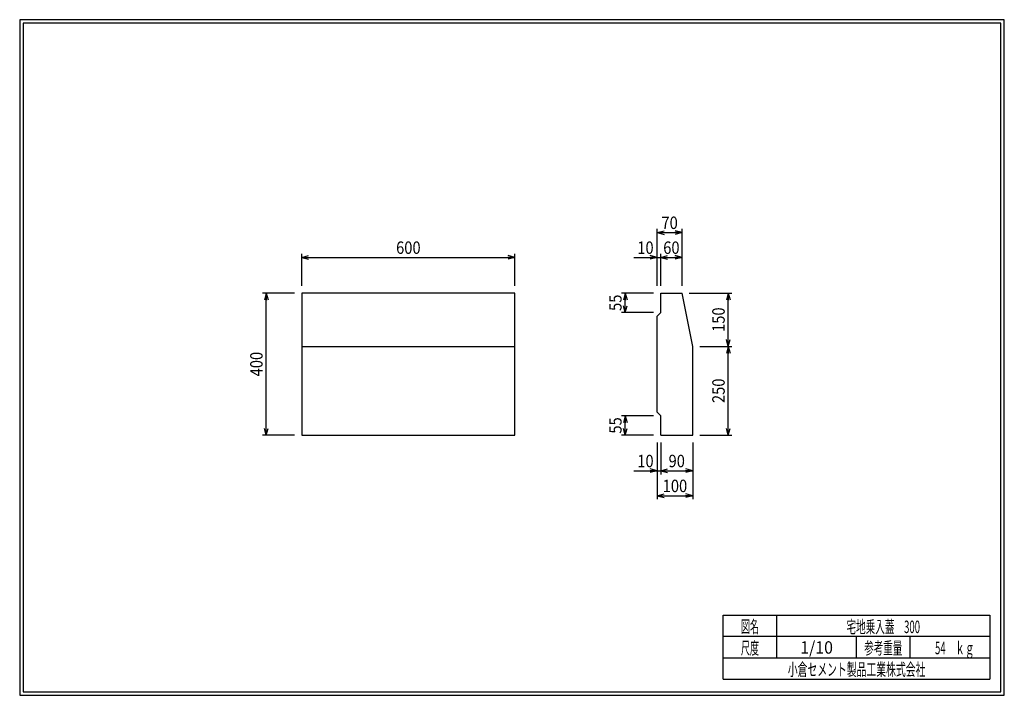
# Model space of a CAD drawing. Extents: x 639 to 916, y 44 to 234.
import ezdxf
from ezdxf.enums import TextEntityAlignment as Align

# ---------------------------------------------------------------- set-up
doc = ezdxf.new("R2010")
doc.units = 0
for name, pattern in [('太い実線', [0]), ('極太の実線', [0]), ('細い実線', [0])]:
    doc.linetypes.add(name, pattern=pattern)
doc.layers.get('0').update_dxf_attribs({"linetype": 'CONTINUOUS'})
doc.layers.add('GR1-1', color=7, linetype='CONTINUOUS')
doc.styles.add('FX_VECTOR', font='MONOTXT.SHX', dxfattribs={"bigfont": 'BIGFONT.SHX'})
doc.styles.add('STYLE1', font='MONOTXT.SHX', dxfattribs={"bigfont": 'extfont.shx'})
doc.dimstyles.new('FXDIMINFO', dxfattribs={"dimtxt": 3.5, "dimasz": 2, "dimexe": 1, "dimexo": 2, "dimgap": 1, "dimtad": 1, "dimtxsty": 'STYLE1', "dimblk1": 'FXTIP_ARROW_S', "dimblk2": 'FXTIP_ARROW_E', "dimsah": 1, "dimcen": 2.5, "dimdle": 6, "dimclrd": 7, "dimclre": 7, "dimclrt": 7, "dimazin": 3, "dimtfac": 1, "dimtmove": 0, "dimatfit": 3})

# ---------------------------------------------------------------- blocks, each defined once
blk = doc.blocks.new('FXTIP_ARROW_S')
at = {"color": 0, "linetype": 'CONTINUOUS'}
for q in [(-1, 0), (-0.965926, 0.258819), (-0.965926, -0.258819)]:
    blk.add_line((0, 0), q, dxfattribs=at)
blk = doc.blocks.new('FXTIP_ARROW_E')
at = {"color": 0, "linetype": 'CONTINUOUS'}
for q in [(-1, 0), (-0.965926, 0.258819), (-0.965926, -0.258819)]:
    blk.add_line((0, 0), q, dxfattribs=at)
blk = doc.blocks.new('*D19')
at = {"layer": 'GR1-1', "color": 7, "linetype": '細い実線'}
for p, q in [((718.188024, 159.499127), (718.188024, 168.499127)), ((718.188024, 167.499127), (778.188024, 167.499127)), ((778.188024, 159.499127), (778.188024, 168.499127))]:
    blk.add_line(p, q, dxfattribs=at)
at = {"layer": 'GR1-1', "color": 7, "linetype": '細い実線', "xscale": 2, "yscale": 2}
for name, p, rotation in [('FXTIP_ARROW_S', (718.188024, 167.499127), 180), ('FXTIP_ARROW_E', (778.188024, 167.499127), 360)]:
    blk.add_blockref(name, p, dxfattribs=dict(at, rotation=rotation))
at = {"layer": 'GR1-1', "color": 7, "linetype": '細い実線', "style": 'FX_VECTOR', "width": 0.657143}
blk.add_text('600', height=3.5, dxfattribs=at).set_placement((744.737988, 168.499133), (751.637988, 168.499133), align=Align.FIT)
blk = doc.blocks.new('*D20')
at = {"layer": 'GR1-1', "color": 7, "linetype": '細い実線'}
for p, q in [((716.188024, 157.499127), (707.188024, 157.499127)), ((708.188024, 117.499127), (708.188024, 157.499127)), ((716.188024, 117.499127), (707.188024, 117.499127))]:
    blk.add_line(p, q, dxfattribs=at)
at = {"layer": 'GR1-1', "color": 7, "linetype": '細い実線', "xscale": 2, "yscale": 2}
for name, p, rotation in [('FXTIP_ARROW_E', (708.188024, 157.499127), 90), ('FXTIP_ARROW_S', (708.188024, 117.499127), 270)]:
    blk.add_blockref(name, p, dxfattribs=dict(at, rotation=rotation))
at = {"layer": 'GR1-1', "color": 7, "linetype": '細い実線', "style": 'FX_VECTOR', "width": 0.657143}
blk.add_text('400', height=3.5, rotation=90, dxfattribs=at).set_placement((707.188037, 134.049121), (707.188037, 140.949121), align=Align.FIT)
blk = doc.blocks.new('*D21')
at = {"layer": 'GR1-1', "color": 7, "linetype": '細い実線'}
for p, q in [((817.188024, 157.499127), (808.188024, 157.499127)), ((809.188024, 151.999127), (809.188024, 157.499127)), ((817.188024, 151.999127), (808.188024, 151.999127))]:
    blk.add_line(p, q, dxfattribs=at)
at = {"layer": 'GR1-1', "color": 7, "linetype": '細い実線', "xscale": 2, "yscale": 2}
for name, p, rotation in [('FXTIP_ARROW_E', (809.188024, 157.499127), 90), ('FXTIP_ARROW_S', (809.188024, 151.999127), 270)]:
    blk.add_blockref(name, p, dxfattribs=dict(at, rotation=rotation))
at = {"layer": 'GR1-1', "color": 7, "linetype": '細い実線', "style": 'FX_VECTOR', "width": 0.657143}
blk.add_text('55', height=3.5, rotation=90, dxfattribs=at).set_placement((808.188037, 152.449121), (808.188037, 157.049121), align=Align.FIT)
blk = doc.blocks.new('*D22')
at = {"layer": 'GR1-1', "color": 7, "linetype": '細い実線'}
for p, q in [((818.188024, 159.499127), (818.188024, 175.499127)), ((825.188024, 159.499127), (825.188024, 175.499127)), ((818.188024, 174.499127), (825.188024, 174.499127))]:
    blk.add_line(p, q, dxfattribs=at)
at = {"layer": 'GR1-1', "color": 7, "linetype": '細い実線', "xscale": 2, "yscale": 2}
for name, p, rotation in [('FXTIP_ARROW_S', (818.188024, 174.499127), 180), ('FXTIP_ARROW_E', (825.188024, 174.499127), 360)]:
    blk.add_blockref(name, p, dxfattribs=dict(at, rotation=rotation))
at = {"layer": 'GR1-1', "color": 7, "linetype": '細い実線', "style": 'FX_VECTOR', "width": 0.657143}
blk.add_text('70', height=3.5, dxfattribs=at).set_placement((819.387988, 175.499133), (823.987988, 175.499133), align=Align.FIT)
blk = doc.blocks.new('*D23')
at = {"layer": 'GR1-1', "color": 7, "linetype": '細い実線'}
for p, q in [((811.588024, 167.499127), (818.188024, 167.499127)), ((818.188024, 167.499127), (819.188024, 167.499127)), ((819.188024, 159.499127), (819.188024, 168.499127))]:
    blk.add_line(p, q, dxfattribs=at)
at = {"layer": 'GR1-1', "color": 7, "linetype": '細い実線', "xscale": 2, "yscale": 2, "rotation": 360}
blk.add_blockref('FXTIP_ARROW_E', (818.188024, 167.499127), dxfattribs=at)
at = {"layer": 'GR1-1', "color": 7, "linetype": '細い実線', "style": 'FX_VECTOR', "width": 0.657143}
blk.add_text('10', height=3.5, dxfattribs=at).set_placement((812.587939, 168.499133), (817.187939, 168.499133), align=Align.FIT)
blk = doc.blocks.new('*D24')
at = {"layer": 'GR1-1', "color": 7, "linetype": '細い実線'}
blk.add_line((819.188024, 167.499127), (825.188024, 167.499127), dxfattribs=at)
at = {"layer": 'GR1-1', "color": 7, "linetype": '細い実線', "xscale": 2, "yscale": 2}
for name, p, rotation in [('FXTIP_ARROW_S', (819.188024, 167.499127), 180), ('FXTIP_ARROW_E', (825.188024, 167.499127), 360)]:
    blk.add_blockref(name, p, dxfattribs=dict(at, rotation=rotation))
at = {"layer": 'GR1-1', "color": 7, "linetype": '細い実線', "style": 'FX_VECTOR', "width": 0.657143}
blk.add_text('60', height=3.5, dxfattribs=at).set_placement((819.887988, 168.499133), (824.487988, 168.499133), align=Align.FIT)
blk = doc.blocks.new('*D25')
at = {"layer": 'GR1-1', "color": 7, "linetype": '細い実線'}
for p, q in [((827.188024, 157.499127), (839.188024, 157.499127)), ((838.188024, 142.499127), (838.188024, 157.499127))]:
    blk.add_line(p, q, dxfattribs=at)
at = {"layer": 'GR1-1', "color": 7, "linetype": '細い実線', "xscale": 2, "yscale": 2}
for name, p, rotation in [('FXTIP_ARROW_E', (838.188024, 157.499127), 90), ('FXTIP_ARROW_S', (838.188024, 142.499127), 270)]:
    blk.add_blockref(name, p, dxfattribs=dict(at, rotation=rotation))
at = {"layer": 'GR1-1', "color": 7, "linetype": '細い実線', "style": 'FX_VECTOR', "width": 0.657143}
blk.add_text('150', height=3.5, rotation=90, dxfattribs=at).set_placement((837.187988, 146.549121), (837.187988, 153.449121), align=Align.FIT)
blk = doc.blocks.new('*D26')
at = {"layer": 'GR1-1', "color": 7, "linetype": '細い実線'}
for p, q in [((830.188024, 142.499127), (839.188024, 142.499127)), ((838.188024, 117.499127), (838.188024, 142.499127)), ((830.188024, 117.499127), (839.188024, 117.499127))]:
    blk.add_line(p, q, dxfattribs=at)
at = {"layer": 'GR1-1', "color": 7, "linetype": '細い実線', "xscale": 2, "yscale": 2}
for name, p, rotation in [('FXTIP_ARROW_E', (838.188024, 142.499127), 90), ('FXTIP_ARROW_S', (838.188024, 117.499127), 270)]:
    blk.add_blockref(name, p, dxfattribs=dict(at, rotation=rotation))
at = {"layer": 'GR1-1', "color": 7, "linetype": '細い実線', "style": 'FX_VECTOR', "width": 0.657143}
blk.add_text('250', height=3.5, rotation=90, dxfattribs=at).set_placement((837.187988, 126.549121), (837.187988, 133.449121), align=Align.FIT)
blk = doc.blocks.new('*D27')
at = {"layer": 'GR1-1', "color": 7, "linetype": '細い実線'}
for p, q in [((818.188024, 115.499127), (818.188024, 99.499127)), ((828.188024, 115.499127), (828.188024, 99.499127)), ((818.188024, 100.499127), (828.188024, 100.499127))]:
    blk.add_line(p, q, dxfattribs=at)
at = {"layer": 'GR1-1', "color": 7, "linetype": '細い実線', "xscale": 2, "yscale": 2}
for name, p, rotation in [('FXTIP_ARROW_S', (818.188024, 100.499127), 180), ('FXTIP_ARROW_E', (828.188024, 100.499127), 360)]:
    blk.add_blockref(name, p, dxfattribs=dict(at, rotation=rotation))
at = {"layer": 'GR1-1', "color": 7, "linetype": '細い実線', "style": 'FX_VECTOR', "width": 0.657143}
blk.add_text('100', height=3.5, dxfattribs=at).set_placement((819.738086, 101.499127), (826.638086, 101.499127), align=Align.FIT)
blk = doc.blocks.new('*D28')
at = {"layer": 'GR1-1', "color": 7, "linetype": '細い実線'}
for p, q in [((819.188024, 115.499127), (819.188024, 106.499127)), ((811.588024, 107.499127), (818.188024, 107.499127)), ((818.188024, 107.499127), (819.188024, 107.499127))]:
    blk.add_line(p, q, dxfattribs=at)
at = {"layer": 'GR1-1', "color": 7, "linetype": '細い実線', "xscale": 2, "yscale": 2, "rotation": 360}
blk.add_blockref('FXTIP_ARROW_E', (818.188024, 107.499127), dxfattribs=at)
at = {"layer": 'GR1-1', "color": 7, "linetype": '細い実線', "style": 'FX_VECTOR', "width": 0.657143}
blk.add_text('10', height=3.5, dxfattribs=at).set_placement((812.588037, 108.499133), (817.188037, 108.499133), align=Align.FIT)
blk = doc.blocks.new('*D29')
at = {"layer": 'GR1-1', "color": 7, "linetype": '細い実線'}
blk.add_line((819.188024, 107.499127), (828.188024, 107.499127), dxfattribs=at)
at = {"layer": 'GR1-1', "color": 7, "linetype": '細い実線', "xscale": 2, "yscale": 2}
for name, p, rotation in [('FXTIP_ARROW_S', (819.188024, 107.499127), 180), ('FXTIP_ARROW_E', (828.188024, 107.499127), 360)]:
    blk.add_blockref(name, p, dxfattribs=dict(at, rotation=rotation))
at = {"layer": 'GR1-1', "color": 7, "linetype": '細い実線', "style": 'FX_VECTOR', "width": 0.657143}
blk.add_text('90', height=3.5, dxfattribs=at).set_placement((821.388086, 108.499133), (825.988086, 108.499133), align=Align.FIT)
blk = doc.blocks.new('*D30')
at = {"layer": 'GR1-1', "color": 7, "linetype": '細い実線'}
for p, q in [((817.188024, 122.999127), (808.188024, 122.999127)), ((809.188024, 117.499127), (809.188024, 122.999127)), ((817.188024, 117.499127), (808.188024, 117.499127))]:
    blk.add_line(p, q, dxfattribs=at)
at = {"layer": 'GR1-1', "color": 7, "linetype": '細い実線', "xscale": 2, "yscale": 2}
for name, p, rotation in [('FXTIP_ARROW_E', (809.188024, 122.999127), 90), ('FXTIP_ARROW_S', (809.188024, 117.499127), 270)]:
    blk.add_blockref(name, p, dxfattribs=dict(at, rotation=rotation))
at = {"layer": 'GR1-1', "color": 7, "linetype": '細い実線', "style": 'FX_VECTOR', "width": 0.657143}
blk.add_text('55', height=3.5, rotation=90, dxfattribs=at).set_placement((808.188037, 117.949121), (808.188037, 122.549121), align=Align.FIT)

msp = doc.modelspace()

# ---------------------------------------------------------------- linework, layer by layer
at = {"layer": 'GR1-1', "color": 3, "linetype": '極太の実線'}
for p, q in [((638.845974, 234.360363), (638.845958, 44.360363)), ((915.845963, 234.360363), (638.845974, 234.360363)), ((639.845974, 233.360363), (639.845958, 45.360363)), ((914.845963, 233.360363), (639.845974, 233.360363)), ((914.845958, 45.360363), (914.845963, 233.360363)), ((915.845958, 44.360363), (915.845963, 234.360363)), ((778.188024, 157.499127), (718.188024, 157.499127)), ((718.188024, 157.499127), (718.188024, 117.499127)), ((778.188024, 117.499127), (778.188024, 157.499127)), ((819.188024, 157.499127), (825.188024, 157.499127)), ((819.188024, 151.999127), (819.188024, 157.499127)), ((828.188024, 142.499127), (825.188024, 157.499127)), ((819.188024, 151.999127), (818.188024, 150.999127)), ((818.188024, 123.999127), (818.188024, 150.999127)), ((718.188024, 142.499127), (778.188024, 142.499127)), ((828.188024, 117.499127), (828.188024, 142.499127)), ((819.188024, 122.999127), (818.188024, 123.999127)), ((819.188024, 117.499127), (819.188024, 122.999127)), ((718.188024, 117.499127), (778.188024, 117.499127)), ((819.188024, 117.499127), (828.188024, 117.499127)), ((638.845958, 44.360363), (915.845958, 44.360363)), ((639.845958, 45.360363), (914.845958, 45.360363))]:
    msp.add_line(p, q, dxfattribs=at)
at = {"layer": 'GR1-1', "color": 4, "linetype": '太い実線'}
for p, q in [((836.793212, 66.861168), (911.793237, 66.861168)), ((836.793212, 48.86117), (836.793212, 66.861168)), ((851.793212, 66.861168), (851.793212, 54.861172)), ((911.793237, 66.861168), (911.793237, 48.86117)), ((911.793237, 60.861168), (836.793212, 60.861168)), ((874.293224, 54.861172), (874.293224, 60.861168)), ((889.293273, 60.861168), (889.293273, 54.861172)), ((836.793212, 54.861172), (911.793237, 54.861172)), ((836.793212, 48.86117), (911.793237, 48.86117))]:
    msp.add_line(p, q, dxfattribs=at)

# ---------------------------------------------------------------- texts
at = {"layer": 'GR1-1', "color": 7, "linetype": '細い実線', "style": 'STYLE1'}
for s, width, p, p2 in [('図名', 0.728571, (841.743262, 61.932611), (846.843262, 61.932611)), ('宅地乗入蓋\u3000300', 0.657143, (871.443262, 61.858868), (892.143262, 61.858868)), ('尺度', 0.728571, (841.743262, 55.901056), (846.843262, 55.901056)), ('1/10', 0.657143, (858.443164, 56.064069), (867.643164, 56.064069)), ('参考重量', 0.764286, (876.443164, 55.901056), (887.143164, 55.901056)), ('\u300054\u3000ｋｇ', 0.657143, (893.643262, 55.901056), (907.443262, 55.901056)), ('小倉セメント製品工業株式会社', 0.789796, (854.943164, 49.869501), (893.643164, 49.869501))]:
    msp.add_text(s, height=3.5, dxfattribs=dict(at, width=width)).set_placement(p, p2, align=Align.FIT)

# ---------------------------------------------------------------- dimensions: what is measured, and where the dimension line sits
at = {"layer": 'GR1-1'}
for p1, p2, distance, picture, middle in [((818.188024, 157.499127), (825.188024, 157.499127), 17, '*D22', (821.687988, 175.499133)), ((718.188024, 157.499127), (778.188024, 157.499127), 10, '*D19', (748.187988, 168.499133)), ((819.188024, 157.499127), (825.188024, 157.499127), 10, '*D24', (822.187988, 168.499133)), ((718.188024, 117.499127), (718.188024, 157.499127), 10, '*D20', (707.188037, 137.499121)), ((819.188024, 151.999127), (819.188024, 157.499127), 10, '*D21', (808.188037, 154.749121)), ((828.188024, 117.499127), (828.188024, 142.499127), -10, '*D26', (837.187988, 129.999121)), ((819.188024, 117.499127), (819.188024, 122.999127), 10, '*D30', (808.188037, 120.249121)), ((818.188024, 117.499127), (828.188024, 117.499127), -17, '*D27', (823.188086, 101.499127)), ((819.188024, 117.499127), (828.188024, 117.499127), -10, '*D29', (823.688086, 108.499133))]:
    dim = msp.add_aligned_dim(p1=p1, p2=p2, distance=distance, dimstyle='FXDIMINFO', override={"dimblk1": 'FXTIP_ARROW_S', "dimblk2": 'FXTIP_ARROW_E', "dimsah": 1}, dxfattribs=at)
    dim.commit()
    dim.dimension.update_dxf_attribs({"geometry": picture, "text_midpoint": middle})
for base, p1, p2, picture, middle in [((819.188024, 167.499127), (818.188024, 151.499127), (819.188024, 157.499127), '*D23', (814.887939, 168.499133)), ((819.188024, 107.499127), (818.188024, 123.499127), (819.188024, 117.499127), '*D28', (814.888037, 108.499133))]:
    dim = msp.add_linear_dim(base=base, p1=p1, p2=p2, angle=180, dimstyle='FXDIMINFO', dxfattribs=at)
    dim.commit()
    dim.dimension.update_dxf_attribs({"geometry": picture, "text_midpoint": middle})
dim = msp.add_linear_dim(base=(838.188024, 157.499127), p1=(828.188024, 142.499127), p2=(825.188024, 157.499127), angle=270, dimstyle='FXDIMINFO', override={"dimblk1": 'FXTIP_ARROW_S', "dimblk2": 'FXTIP_ARROW_E', "dimsah": 1}, dxfattribs=at)
dim.commit()
dim.dimension.update_dxf_attribs({"geometry": '*D25', "text_midpoint": (837.187988, 149.999121)})

doc.saveas('drawing.dxf')
